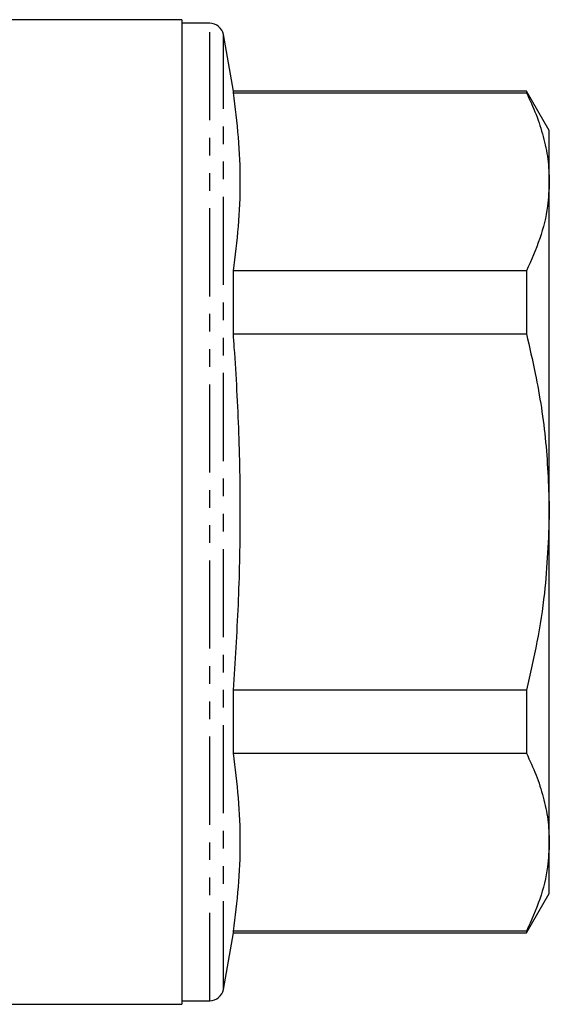
# Model space of a CAD drawing. Extents: x 103 to 304, y 35 to 287.
# Drawn here: x 171 to 209, y 152 to 223 of the extents above; entities that cross this region are included whole.
import ezdxf

# ---------------------------------------------------------------- set-up
doc = ezdxf.new("R2010")
doc.units = 0
doc.linetypes.add('PHANTOM', pattern=[12.7, 6.35, -1.27, 1.27, -1.27, 1.27, -1.27])
doc.layers.get('0').update_dxf_attribs({"linetype": 'CONTINUOUS'})

msp = doc.modelspace()

# ---------------------------------------------------------------- linework, layer by layer
at = {"color": 7, "linetype": 'CONTINUOUS'}
for p, q in [((182.895, 223.092), (169.345, 223.092)), ((182.895, 223.092), (182.895, 152.092)), ((184.911, 222.842), (182.895, 222.842)), ((186.614, 217.942), (185.895, 222.016)), ((207.75, 217.942), (186.614, 217.942)), ((186.614, 217.828), (186.614, 217.942)), ((186.614, 217.828), (207.75, 217.828)), ((209.395, 215.092), (207.75, 217.942)), ((207.75, 217.942), (207.75, 217.828)), ((209.395, 211.408), (209.395, 215.092)), ((209.395, 187.592), (209.395, 211.408)), ((186.614, 200.432), (186.614, 204.988)), ((207.75, 204.988), (186.614, 204.988)), ((207.75, 204.988), (207.75, 200.432)), ((186.614, 200.432), (207.75, 200.432)), ((209.395, 163.776), (209.395, 187.592)), ((186.614, 170.197), (186.614, 174.752)), ((207.75, 174.752), (186.614, 174.752)), ((207.75, 174.752), (207.75, 170.197)), ((186.614, 170.197), (207.75, 170.197)), ((209.395, 160.092), (209.395, 163.776)), ((207.75, 157.242), (209.395, 160.092)), ((185.895, 153.168), (186.614, 157.242)), ((186.614, 157.242), (186.614, 157.356)), ((207.75, 157.356), (186.614, 157.356)), ((186.614, 157.242), (207.75, 157.242)), ((207.75, 157.356), (207.75, 157.242)), ((141.445, 152.092), (182.895, 152.092)), ((182.895, 152.342), (184.911, 152.342))]:
    msp.add_line(p, q, dxfattribs=at)
at = {"color": 8, "linetype": 'PHANTOM'}
for p, q in [((184.911, 152.342), (184.911, 222.842)), ((185.895, 153.168), (185.895, 222.016))]:
    msp.add_line(p, q, dxfattribs=at)
at = {"color": 7, "linetype": 'CONTINUOUS'}
for centre, start, end in [((184.911, 221.842), 10, 90), ((184.911, 153.342), 270, 350)]:
    msp.add_arc(centre, 1, start, end, dxfattribs=at)
for points, knots in [([(186.614, 204.988), (186.754, 206.053), (187.033, 208.185), (187.157, 211.395), (187.035, 214.612), (186.754, 216.756), (186.614, 217.828)], [0, 0, 0, 0, 0.2492797, 0.4985419, 0.7492621, 1, 1, 1, 1]), ([(207.75, 217.828), (207.991, 217.305), (208.473, 216.258), (208.987, 214.659), (209.33, 213.041), (209.374, 211.952), (209.395, 211.408)], [0, 0, 0, 0, 0.248294, 0.496555, 0.748287, 1, 1, 1, 1]), ([(209.395, 211.408), (209.369, 210.819), (209.307, 209.446), (208.777, 207.294), (208.093, 205.759), (207.75, 204.988)], [0, 0, 0, 0, 0.2724489, 0.6348885, 1, 1, 1, 1]), ([(186.614, 174.752), (186.749, 176.803), (187.019, 180.906), (187.156, 187.084), (187.051, 193.274), (186.812, 197.726), (186.637, 200.11), (186.614, 200.432)], [0, 0, 0, 0, 0.239912, 0.479809, 0.721011, 0.962227, 1, 1, 1, 1]), ([(207.75, 200.432), (207.968, 199.483), (208.561, 196.909), (209.237, 192.627), (209.342, 189.275), (209.395, 187.592)], [0, 0, 0, 0, 0.225222, 0.610836, 1, 1, 1, 1]), ([(209.395, 187.592), (209.326, 185.633), (209.214, 182.493), (208.538, 178.215), (208.013, 175.908), (207.75, 174.752)], [0, 0, 0, 0, 0.4528422, 0.7259054, 1, 1, 1, 1]), ([(186.614, 157.356), (186.754, 158.422), (187.033, 160.554), (187.157, 163.764), (187.035, 166.981), (186.754, 169.125), (186.614, 170.197)], [0, 0, 0, 0, 0.24928, 0.498542, 0.749262, 1, 1, 1, 1]), ([(207.75, 170.197), (207.991, 169.673), (208.473, 168.627), (208.987, 167.028), (209.33, 165.41), (209.374, 164.321), (209.395, 163.776)], [0, 0, 0, 0, 0.248294, 0.496555, 0.748287, 1, 1, 1, 1]), ([(209.395, 163.776), (209.369, 163.187), (209.307, 161.814), (208.777, 159.663), (208.093, 158.127), (207.75, 157.356)], [0, 0, 0, 0, 0.272449, 0.634889, 1, 1, 1, 1])]:
    msp.add_open_spline(points, degree=3, knots=knots, dxfattribs=at)

doc.saveas('drawing.dxf')
